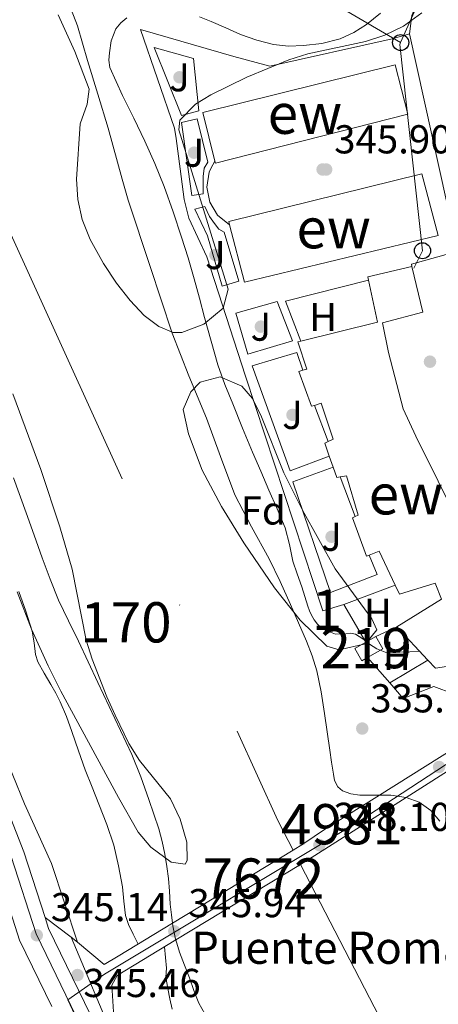
# Model space of a CAD drawing. Units: metres. Extents: x 593835 to 600727, y 4724442 to 4729164.
# Drawn here: x 596723 to 596827, y 4724934 to 4725179 of the extents above; entities that cross this region are included whole.
import ezdxf
from ezdxf.enums import TextEntityAlignment as Align

# ---------------------------------------------------------------- set-up
doc = ezdxf.new("R2010")
doc.units = ezdxf.units.M
doc.header["$MEASUREMENT"] = 0
for name, pattern in [('DGN Style 1', [51.6584742, 0.08595420000000001, -51.57252]), ('DGN Style 3', [120.33588, 85.9542, -34.38168]), ('DGN Style 4', [137.61267420000001, 68.76336, -34.38168, 0.08595420000000001, -34.38168]), ('DGN Style 5', [60.16794, 25.78626, -34.38168])]:
    doc.linetypes.add(name, pattern=pattern)
for name, color, linetype, lineweight in [('Nivel 11', 7, 'Continuous', 0), ('Nivel 15', 7, 'Continuous', 0), ('Nivel 16', 7, 'Continuous', 0), ('Nivel 17', 7, 'Continuous', 0), ('Nivel 21', 7, 'Continuous', 0), ('Nivel 22', 7, 'Continuous', 0), ('Nivel 23', 7, 'Continuous', 0), ('Nivel 26', 7, 'Continuous', 0), ('Nivel 33', 7, 'Continuous', 0), ('Nivel 35', 7, 'Continuous', 0), ('Nivel 37', 7, 'Continuous', 0), ('Nivel 39', 7, 'Continuous', 0), ('Nivel 41', 7, 'Continuous', 0), ('Nivel 44', 7, 'Continuous', 0), ('Nivel 48', 7, 'Continuous', 0), ('Nivel 5', 7, 'Continuous', 0), ('Nivel 51', 7, 'Continuous', 0), ('Nivel 52', 7, 'Continuous', 0), ('Nivel 54', 7, 'Continuous', 0), ('Nivel 57', 7, 'Continuous', 0), ('Nivel 7', 7, 'Continuous', 0)]:
    doc.layers.add(name, color=color, linetype=linetype, lineweight=lineweight)
doc.styles.add('Style-arial', font='arial.shx', dxfattribs={"bigfont": 'arialbig.shx'})
doc.styles.add('Style-Arial Narrow', font='txt')

# ---------------------------------------------------------------- blocks, each defined once
blk = doc.blocks.new('5PATER')
at = {"layer": 'Nivel 7', "linetype": 'Continuous', "lineweight": 0}
h = blk.add_hatch(color=51, dxfattribs=at)
edge = h.paths.add_edge_path()
edge.add_ellipse((-0.02410140633583069, -0.02943754196166992), major_axis=(-10.95721237083332, -11.1070035509114), ratio=0.9994222409660316, start_angle=0, end_angle=360)
blk = doc.blocks.new('5PERFI')
at = {"layer": 'Nivel 17', "linetype": 'Continuous', "lineweight": 0}
h = blk.add_hatch(color=7, dxfattribs=at)
edge = h.paths.add_edge_path()
edge.add_arc((-0.02830982208251953, 0.01529672741889954), 15.59985471624537, 315.0000000018422, 675.0000000018422)
blk = doc.blocks.new('5PTT')
at = {"layer": 'Nivel 33', "color": 7, "linetype": 'Continuous', "lineweight": 30}
blk.add_circle((0.006431162357330322, 0.03541162610054016, -0.03465966030671552), 19.94981428391546, dxfattribs=at)

msp = doc.modelspace()

# ---------------------------------------------------------------- linework, layer by layer
at = {"layer": 'Nivel 11', "color": 142, "linetype": 'Continuous', "lineweight": 13, "elevation": 335.05, "flags": 128}
msp.add_lwpolyline([(596819.2399999984, 4724985.470000001), (596822.4899999984, 4724984.310000001), (596825.3500000015, 4724982.26), (596827.6099999994, 4724979.630000001)], dxfattribs=at)
at = {"layer": 'Nivel 11', "color": 142, "linetype": 'Continuous', "lineweight": 13}
for points in [[(596812.6600000001, 4724986.1, 335.05), (596811.5899999999, 4724986.109999999, 335.05), (596807.7300000004, 4724986.1, 335.05), (596805.5199999996, 4724986.390000001, 335.05), (596803.4400000013, 4724987.15, 335.05), (596802.2399999984, 4724988.18, 335.05), (596801.4800000004, 4724989.710000001, 335.05), (596801.2100000009, 4724991.310000001, 335.05), (596800.7300000004, 4724994.300000001, 335.05), (596800.2699999996, 4724997.279999999, 335.05), (596799.6099999994, 4725001.83, 335.05), (596798.9400000013, 4725006.390000001, 335.05), (596798.1000000015, 4725011.710000001, 335.05), (596797.0399999991, 4725016.99, 335.05), (596795.9100000001, 4725020.689999999, 335.05), (596794.4800000004, 4725024.290000001, 335.05), (596792.5399999991, 4725028.890000001, 335.05), (596790.5300000012, 4725033.460000001, 335.05), (596787.9100000001, 4725039.140000001, 335.05), (596785.2199999988, 4725044.790000001, 335.05), (596780.8599999994, 4725052.710000001, 335.05), (596776.6900000013, 4725060.720000001, 335.05), (596773.1099999994, 4725070.189999999, 335.05), (596769.6799999997, 4725079.710000001, 335.05), (596765.2699999996, 4725090.24, 335.06), (596761.1499999985, 4725100.869999999, 335.05), (596755.6799999997, 4725117.390000001, 334.95), (596750.1999999993, 4725133.91, 334.82), (596748.7199999988, 4725139.08, 334.82), (596745.2300000004, 4725151.82, 334.82), (596742.6499999985, 4725160.220000001, 334.82), (596740.0599999987, 4725168.609999999, 334.82), (596738.8399999999, 4725172.890000001, 334.82), (596737.6099999994, 4725177.18, 334.82), (596734.8599999994, 4725184.33, 334.82)], [(596761.1999999993, 4724954.27, 335.19), (596760.9299999997, 4724956.310000001, 335.19), (596760.6499999985, 4724959.02, 335.19), (596760.4200000018, 4724962.18, 335.19), (596760.1900000013, 4724965.34, 335.19), (596759.8200000003, 4724968.369999999, 335.19), (596759.3200000003, 4724971.390000001, 335.19), (596758.6600000001, 4724974.58, 335.19), (596757.8000000007, 4724977.73, 335.19), (596756.5899999999, 4724981.359999999, 335.19), (596755.3099999987, 4724984.960000001, 335.19), (596753.3000000007, 4724990.630000001, 335.19), (596751.0500000007, 4724996.189999999, 335.19), (596746.870000001, 4725005.119999999, 335.19), (596742.6799999997, 4725014.050000001, 335.19), (596740.2699999996, 4725019.17, 335.19), (596737.870000001, 4725024.300000001, 335.19), (596735.3500000015, 4725029.4, 335.19), (596732.8900000006, 4725034.529999999, 335.19), (596730.7600000016, 4725039.76, 335.19), (596728.8299999982, 4725045.07, 335.19), (596726.8200000003, 4725050.640000001, 335.19), (596724.8099999987, 4725056.210000001, 335.19), (596721.6900000013, 4725064.890000001, 335.19)], [(596762.0100000016, 4724950.1, 335.19), (596762.9400000013, 4724947.050000001, 335.19), (596764.1900000013, 4724943.85, 335.19), (596765.4499999993, 4724940.67, 335.19), (596766.5, 4724937.51, 335.19), (596767.7199999988, 4724934.43, 335.19), (596769.2399999984, 4724931.720000001, 335.26)]]:
    msp.add_polyline3d(points, dxfattribs=at)
at = {"layer": 'Nivel 15', "color": 51, "linetype": 'Continuous', "lineweight": 13, "extrusion": (0.001806591309997082, 0.05364186505068262, 0.9985586044603108), "elevation": 254895.2625489988, "flags": 128}
msp.add_lwpolyline([(-437425.9074977338, -4735670.17628165), (-437425.7223436423, -4735670.921545338), (-437436.5682927743, -4735673.902600084)], dxfattribs=at)
at = {"layer": 'Nivel 15', "color": 51, "linetype": 'Continuous', "lineweight": 13, "extrusion": (-0.08914430213592861, 0.03493396997481837, 0.9954059027042672), "elevation": 112216.817736696, "flags": 128}
msp.add_lwpolyline([(-4617101.510710202, -1162971.444181958), (-4617112.811454225, -1162955.359776948), (-4617121.76664244, -1162961.313095689)], dxfattribs=at)
at = {"layer": 'Nivel 15', "color": 51, "linetype": 'Continuous', "lineweight": 13, "extrusion": (-0.276020010943946, -0.1307267016303189, 0.9522202912348389), "elevation": -782086.5898314554, "flags": 128}
msp.add_lwpolyline([(-4014891.531094225, 2439558.601627156), (-4014894.961038876, 2439558.994538967), (-4014894.94587414, 2439560.009561148)], dxfattribs=at)
at = {"layer": 'Nivel 15', "color": 51, "linetype": 'Continuous', "lineweight": 13, "extrusion": (0.01130862124980035, -0.03239448795515725, 0.9994111827649077), "elevation": -145965.5921587587, "flags": 128}
msp.add_lwpolyline([(2120769.881580122, 4261861.556223486), (2120769.881580126, 4261864.470687417)], dxfattribs=at)
at = {"layer": 'Nivel 15', "color": 51, "linetype": 'Continuous', "lineweight": 13, "extrusion": (-0.2803194924563062, -0.1317806309645135, 0.9508179886033045), "elevation": -789632.9064556136, "flags": 128}
msp.add_lwpolyline([(-4022212.196942424, 2425016.1722656), (-4022212.431869861, 2425015.300595306), (-4022215.064468723, 2425015.591152072)], dxfattribs=at)
at = {"layer": 'Nivel 15', "color": 51, "linetype": 'Continuous', "lineweight": 13, "extrusion": (-0.3028815938852261, -0.08701555999267185, 0.9490474342227089), "elevation": -591581.8712160699, "flags": 128}
msp.add_lwpolyline([(-4376544.79642321, 1782712.361809924), (-4376553.928941639, 1782710.806912132), (-4376553.729600506, 1782707.950977419)], dxfattribs=at)
at = {"layer": 'Nivel 15', "color": 51, "linetype": 'Continuous', "lineweight": 13, "extrusion": (-0.08777034347150199, 0.09381167880135863, 0.9917135351135252), "elevation": 391223.4869505182, "flags": 128}
msp.add_lwpolyline([(-3663965.631985109, -3017334.987213003), (-3663965.631985109, -3017346.351829141)], dxfattribs=at)
at = {"layer": 'Nivel 15', "color": 51, "linetype": 'Continuous', "lineweight": 13, "elevation": 342.66, "flags": 128}
msp.add_lwpolyline([(596811.7399999984, 4725025.52), (596809.2600000016, 4725024.1)], dxfattribs=at)
at = {"layer": 'Nivel 15', "color": 51, "linetype": 'Continuous', "lineweight": 13, "extrusion": (-0.0990173730145362, 0.1730532987088912, 0.9799225049192777), "elevation": 758922.3022861956, "flags": 128}
msp.add_lwpolyline([(-2864593.100405458, -3728289.391141821), (-2864597.489995416, -3728289.391141823), (-2864597.487033863, -3728293.002359238)], dxfattribs=at)
at = {"layer": 'Nivel 15', "color": 51, "linetype": 'Continuous', "lineweight": 13, "extrusion": (-0.09864742495107472, 0.1732653489525287, 0.9799223461085479), "elevation": 760145.0328806216, "flags": 128}
msp.add_lwpolyline([(-2856450.884985376, -3734287.351863669), (-2856447.732018515, -3734287.351863667), (-2856447.742548283, -3734283.74066039), (-2856449.363688063, -3734283.738298357)], dxfattribs=at)
at = {"layer": 'Nivel 15', "color": 1, "linetype": 'Continuous', "lineweight": 13, "extrusion": (0.07226831548265887, 0.04543770858086418, 0.9963496902273917), "elevation": 258170.3053259372, "flags": 128}
msp.add_lwpolyline([(3682382.478323599, -3009189.68515715), (3682382.478323599, -3009167.076532699)], dxfattribs=at)
at = {"layer": 'Nivel 15', "color": 1, "linetype": 'Continuous', "lineweight": 13, "extrusion": (0.05595739750915056, 0.03556919755771346, 0.9977993795593898), "elevation": 201807.3478938052, "flags": 128}
msp.add_lwpolyline([(3667419.662647009, -3031664.201428097), (3667419.662647009, -3031680.791343711)], dxfattribs=at)
at = {"layer": 'Nivel 15', "color": 1, "linetype": 'Continuous', "lineweight": 13, "extrusion": (-0.5206575420522397, 0.8393766826301191, 0.1560849402119772), "elevation": 3655358.464591639, "flags": 128}
msp.add_lwpolyline([(-2997766.497394267, -577272.3066297793), (-2997769.678573478, -577272.1041480897), (-2997797.571591575, -577273.9669796303)], dxfattribs=at)
at = {"layer": 'Nivel 15', "color": 1, "linetype": 'Continuous', "lineweight": 13, "extrusion": (-0.05746752548760513, -0.03482183059242273, 0.9977399078058993), "elevation": -198479.7208924904, "flags": 128}
msp.add_lwpolyline([(-3731730.896185569, 2952340.530114703), (-3731730.896185568, 2952305.408097394)], dxfattribs=at)
at = {"layer": 'Nivel 15', "color": 1, "linetype": 'Continuous', "lineweight": 13, "extrusion": (-0.05491759863834192, -0.0332946810866175, 0.9979356299737666), "elevation": -189742.1296758017, "flags": 128}
msp.add_lwpolyline([(-3731019.441017691, 2953772.218616933), (-3731019.441017689, 2953808.498961478)], dxfattribs=at)
at = {"layer": 'Nivel 15', "color": 1, "linetype": 'Continuous', "lineweight": 13, "extrusion": (-0.03093253475458883, 0.02567602558060642, 0.9991916332736381), "elevation": 103204.3611061734, "flags": 128}
msp.add_lwpolyline([(-4016779.011819158, -2556575.680168673), (-4016779.011819158, -2556577.670193799)], dxfattribs=at)
at = {"layer": 'Nivel 15', "color": 1, "linetype": 'Continuous', "lineweight": 13, "extrusion": (-0.0002726526982489046, 0.0006501909376655738, 0.9999997514560947), "elevation": 3254.658425775003, "flags": 128}
msp.add_lwpolyline([(596736.0919501036, 4724949.692582814), (596747.0619551465, 4724923.532577286)], dxfattribs=at)
at = {"layer": 'Nivel 15', "color": 51, "linetype": 'Continuous', "lineweight": 13}
for points in [[(596771.75, 4725143.560000001, 355.53), (596768.7300000004, 4725155.710000001, 355.21), (596816.5300000012, 4725167.51, 355), (596819.6700000018, 4725155.26, 355.42), (596771.8599999994, 4725143.109999999, 355.55), (596771.75, 4725143.560000001, 355.53)], [(596775.370000001, 4725127.74, 355.48), (596775.1600000001, 4725128.57, 355.47), (596823.1700000018, 4725140.43, 355.18), (596827.2199999988, 4725125.1, 355.58), (596779.0500000007, 4725113.560000001, 355.77), (596775.370000001, 4725127.74, 355.48)], [(596820.6600000001, 4725117.42, 353.45), (596823.370000001, 4725106.040000001, 353.43), (596813.379999999, 4725103.42, 353.82), (596814.8999999985, 4725096.07, 354.01), (596818.5500000007, 4725082.09, 353.9), (596821.6400000006, 4725075.27, 353.66), (596843.9400000013, 4725030.359999999, 351.88), (596849.9200000018, 4725017.59, 351.08), (596839.629999999, 4725015.310000001, 348.99), (596840.1099999994, 4725012.26, 348.57)], [(596793.620000001, 4725091.65, 351.5), (596794.5799999982, 4725091.93, 352.15), (596792.3399999999, 4725098.699999999, 352.62), (596793.1000000015, 4725098.880000001, 352.68)], [(596796.4600000009, 4725082.92, 351.39), (596795.7300000004, 4725082.68, 350.95), (596792.5700000003, 4725091.34, 350.79), (596793.620000001, 4725091.65, 351.5)], [(596799.9100000001, 4725073.93, 352.29), (596801.120000001, 4725074.49, 352.73), (596798.1700000018, 4725083.48, 352.43), (596796.4600000009, 4725082.92, 351.39)], [(596806.5599999987, 4725055.300000001, 351.62), (596807.3599999994, 4725055.67, 351.48), (596804.3999999985, 4725065.43, 352.44), (596802.8399999999, 4725065.16, 351.94)], [(596810.0300000012, 4725045.710000001, 351.3), (596809.3599999994, 4725045.470000001, 351.07), (596805.9100000001, 4725055, 351.72), (596806.5599999987, 4725055.300000001, 351.62)], [(596816.9600000009, 4725027.869999999, 346.39), (596828.0399999991, 4725034.75, 350.68), (596826.4400000013, 4725038.73, 354.38), (596817.6000000015, 4725035.98, 352.83), (596816.5199999996, 4725038.279999999, 352.69)], [(596836.9699999988, 4725009.300000001, 348.36), (596836.4899999984, 4725009.210000001, 348.37), (596835.6000000015, 4725009.029999999, 348.39), (596834.2100000009, 4725014.140000001, 349.08), (596830.3900000006, 4725018.199999999, 348.81), (596826.5799999982, 4725017.59, 348.22), (596824.6600000001, 4725019.640000001, 347.85)]]:
    msp.add_polyline3d(points, dxfattribs=at)
at = {"layer": 'Nivel 15', "color": 1, "linetype": 'Continuous', "lineweight": 13}
for points in [[(596812.6600000001, 4724986.1, 348.39), (596799.25, 4724977.67, 349.75), (596793.5500000007, 4724973.880000001, 349.56), (596791.1700000018, 4724972.43, 349.37)], [(596761.1999999993, 4724954.27, 347.01), (596747.6999999993, 4724946.09, 345.95), (596744.2399999984, 4724943.99, 345.67), (596737.5500000007, 4724949.540000001, 345.32)], [(596746.7800000012, 4724928.25, 345.29), (596746.1499999985, 4724938.869999999, 345.37), (596747.4400000013, 4724941.27, 345.94), (596762.0100000016, 4724950.1, 347.03)]]:
    msp.add_polyline3d(points, dxfattribs=at)
at = {"layer": 'Nivel 16', "color": 1, "linetype": 'Continuous', "lineweight": 13, "extrusion": (-0.0228811587506882, -0.0260596166764947, 0.9993984935714584), "elevation": -136445.4903324131, "flags": 128}
msp.add_lwpolyline([(-2669132.478769062, 3942059.866044074), (-2669141.90379715, 3942064.768109515), (-2669129.885161847, 3942082.357873738)], dxfattribs=at)
at = {"layer": 'Nivel 16', "color": 1, "linetype": 'Continuous', "lineweight": 13, "extrusion": (-0.01647802249093347, -0.006252069806065096, 0.9998446811369898), "elevation": -39032.27853890798, "flags": 128}
msp.add_lwpolyline([(-4206023.996893438, 2233820.629308596), (-4206023.996893439, 2233834.246922191)], dxfattribs=at)
at = {"layer": 'Nivel 16', "color": 1, "linetype": 'Continuous', "lineweight": 13, "extrusion": (0.02235341867516651, -0.03820922570618041, 0.9990197093873908), "elevation": -166858.1393055388, "flags": 128}
msp.add_lwpolyline([(2901084.918316629, 3773314.035795748), (2901084.918316625, 3773324.87894105)], dxfattribs=at)
at = {"layer": 'Nivel 16', "color": 1, "linetype": 'Continuous', "lineweight": 13, "extrusion": (-0.03819548602409501, -0.01719528585375925, 0.9991223283421258), "elevation": -103701.3196998636, "flags": 128}
msp.add_lwpolyline([(-4063546.299408959, 2481710.709152304), (-4063546.299408957, 2481716.43876835)], dxfattribs=at)
at = {"layer": 'Nivel 16', "color": 1, "linetype": 'Continuous', "lineweight": 13, "extrusion": (0.0374722149094607, -0.04320566855680988, 0.998363212119887), "elevation": -181443.6964652021, "flags": 128}
msp.add_lwpolyline([(3546709.511740025, 3173306.640146123), (3546709.511740025, 3173315.032964483)], dxfattribs=at)
at = {"layer": 'Nivel 16', "color": 1, "linetype": 'Continuous', "lineweight": 13, "extrusion": (-0.1642462010175196, -0.09875562719407824, 0.9814634540057091), "elevation": -564312.3884151904, "flags": 128}
msp.add_lwpolyline([(-3741868.076312251, 2891709.739613865), (-3741868.076312251, 2891698.46903269)], dxfattribs=at)
at = {"layer": 'Nivel 16', "color": 1, "linetype": 'Continuous', "lineweight": 13}
for points in [[(596771.75, 4725143.560000001, 345.51), (596770.6900000013, 4725141.800000001, 345.69), (596770.3299999982, 4725140.869999999, 345.79), (596769.7399999984, 4725137.140000001, 346.08), (596770.4600000009, 4725133.41, 346.17), (596772.4100000001, 4725130.16, 346.05), (596775.370000001, 4725127.74, 345.74)], [(596831.7300000004, 4724998.09, 339.79), (596831.1099999994, 4725005.040000001, 340.51), (596830.9899999984, 4725011.27, 340.75), (596826.1600000001, 4725013.1, 339.07)]]:
    msp.add_polyline3d(points, dxfattribs=at)
at = {"layer": 'Nivel 21', "color": 7, "linetype": 'Continuous', "lineweight": 13, "elevation": 342.89, "flags": 128}
msp.add_lwpolyline([(596796.4600000009, 4725082.92), (596799.9100000001, 4725073.93)], dxfattribs=at)
at = {"layer": 'Nivel 21', "color": 7, "linetype": 'Continuous', "lineweight": 13, "extrusion": (0.007032766148299095, -0.01864061135006158, 0.9998015142060944), "elevation": -83538.05650963396, "flags": 128}
msp.add_lwpolyline([(2226306.189515673, 4209393.858660003), (2226306.189515673, 4209383.318161911)], dxfattribs=at)
at = {"layer": 'Nivel 21', "color": 7, "linetype": 'Continuous', "lineweight": 13, "extrusion": (-0.1381086196168279, -0.1199082588921297, 0.9831317402245706), "elevation": -648661.5806931583, "flags": 128}
msp.add_lwpolyline([(-3176623.146636438, 3488589.100680485), (-3176625.854318166, 3488581.227475315), (-3176630.979403533, 3488581.227475315)], dxfattribs=at)
at = {"layer": 'Nivel 21', "color": 7, "linetype": 'Continuous', "lineweight": 13, "extrusion": (-0.009871518188947031, 0.007392230878009641, 0.9999239511339308), "elevation": 29382.4505442183, "flags": 128}
msp.add_lwpolyline([(596710.3508096486, 4724862.705149474), (596703.8601387143, 4724867.565282268)], dxfattribs=at)
at = {"layer": 'Nivel 21', "color": 7, "linetype": 'Continuous', "lineweight": 13, "extrusion": (0.0388768807660886, 0.01262789192767113, 0.9991642129737045), "elevation": 83210.06388767686, "flags": 128}
msp.add_lwpolyline([(4309487.694487952, -2025508.388253555), (4309484.813567959, -2025508.388253555), (4309447.691988636, -2025513.525699288)], dxfattribs=at)
at = {"layer": 'Nivel 21', "color": 7, "linetype": 'Continuous', "lineweight": 13}
for points in [[(596843.9100000001, 4725224.689999999, 345.05), (596842.3099999987, 4725219.27, 345), (596840.0399999991, 4725215.02, 344.78), (596827.370000001, 4725193, 344.84), (596822.1799999997, 4725183.369999999, 345.18), (596820.6799999997, 4725179.790000001, 345.15), (596820.120000001, 4725175.18, 345.48)], [(596803.7899999991, 4725033.449999999, 343.16), (596798.5500000007, 4725031.85, 342.33), (596779.3299999982, 4725090.199999999, 343.11), (596769.7199999988, 4725119.800000001, 343.13), (596765.25, 4725129.449999999, 342.52), (596764.1000000015, 4725134.040000001, 342.35), (596763.0599999987, 4725141.66, 342.23), (596762.1000000015, 4725149.18, 342.27), (596761.7199999988, 4725151.77, 342.31), (596753.2199999988, 4725176.33, 341.82), (596776.4200000018, 4725169.560000001, 342.46), (596785.370000001, 4725167.15, 342.68), (596815.7699999996, 4725174.01, 345.11), (596820.120000001, 4725175.18, 345.47)], [(596632.6000000015, 4725174.17, 343.7), (596635.879999999, 4725166.800000001, 343.7), (596652.8099999987, 4725131.99, 343.7), (596660.8200000003, 4725113.67, 343.92), (596671.75, 4725090.550000001, 344.03), (596684.3299999982, 4725062.529999999, 344.6), (596699.4499999993, 4725028.93, 344.66), (596712.0100000016, 4725001.869999999, 345.14), (596717.9100000001, 4724988.109999999, 345.14), (596724.25, 4724971.970000001, 345.14), (596729.5300000012, 4724955.67, 345.14)], [(596820.120000001, 4725175.18, 345.48), (596831.2199999988, 4725125.02, 345.66), (596831.5300000012, 4725121.48, 345.83), (596831.2199999988, 4725121.130000001, 345.75), (596830.6900000013, 4725120.790000001, 345.75), (596820.5700000003, 4725117.99, 345.15), (596820.6600000001, 4725117.42, 345.15)], [(596756.6799999997, 4725171.83, 342.2), (596766.4400000013, 4725169.1, 342.23), (596767.7300000004, 4725156.060000001, 342.52), (596763.4100000001, 4725154.91, 342.46), (596756.6799999997, 4725171.83, 342.2)], [(596763.4299999997, 4725153.15, 342.47), (596767.3500000015, 4725154.109999999, 342.35), (596769.9699999988, 4725143.369999999, 342.36), (596769.0500000007, 4725141.82, 342.36), (596768.8200000003, 4725139.75, 342.36), (596768.8200000003, 4725135.470000001, 342.33), (596766.0199999996, 4725135.02, 342.33), (596763.4299999997, 4725153.15, 342.47)], [(596766.7300000004, 4725131.67, 342.49), (596769.2699999996, 4725132.279999999, 342.59), (596770.370000001, 4725129.83, 342.62), (596771.6499999985, 4725128.09, 342.65), (596772.7300000004, 4725126.68, 342.65), (596774.0500000007, 4725125.960000001, 342.65), (596777.6499999985, 4725113.74, 342.79), (596773.5599999987, 4725112.51, 342.78), (596769.9299999997, 4725125.02, 342.81), (596766.7300000004, 4725131.67, 342.49)], [(596776.9699999988, 4725105.85, 343.82), (596787.2199999988, 4725108.73, 343.8), (596791.0100000016, 4725098.970000001, 343.79), (596779.8900000006, 4725095.609999999, 343.47), (596776.9699999988, 4725105.85, 343.82)], [(596800.1600000001, 4725070.27, 342.87), (596790.4200000018, 4725066.65, 342.91), (596780.9499999993, 4725092.710000001, 343.5), (596792.0700000003, 4725096.07, 343.34), (596793.620000001, 4725091.65, 342.89)], [(596664.8900000006, 4725086.84, 344.04), (596677.2300000004, 4725059.34, 344.6), (596692.379999999, 4725025.699999999, 344.66), (596704.9100000001, 4724998.710000001, 345.14), (596710.7199999988, 4724985.16, 345.14), (596716.9299999997, 4724969.35, 345.14), (596723.1799999997, 4724950.02, 345.14), (596731.1700000018, 4724933.550000001, 345.04)], [(596810.0300000012, 4725045.710000001, 342.81), (596812.0799999982, 4725040.859999999, 342.63), (596800.4200000018, 4725036.460000001, 342.49), (596791.0599999987, 4725063.9, 343.03), (596801.120000001, 4725067.52, 343.03)]]:
    msp.add_polyline3d(points, dxfattribs=at)
at = {"layer": 'Nivel 22', "color": 142, "linetype": 'DGN Style 5', "lineweight": 0, "flags": 128}
for points, elevation in [([(596812.6600000001, 4724986.1), (596815.4499999993, 4724986.1), (596819.2399999984, 4724985.470000001)], 335.05), ([(596761.1999999993, 4724954.27), (596761.2899999991, 4724953.6), (596761.9499999993, 4724950.279999999), (596762.0100000016, 4724950.1)], 335.19)]:
    msp.add_lwpolyline(points, dxfattribs=dict(at, elevation=elevation))
at = {"layer": 'Nivel 22', "color": 142, "linetype": 'DGN Style 1', "lineweight": 13}
msp.add_polyline3d([(596762.0100000016, 4724950.1, 347.03), (596792.9699999988, 4724968.869999999, 349.36), (596795.6900000013, 4724970.52, 349.56), (596819.2399999984, 4724985.470000001, 347.72), (596819.2399999984, 4724985.470000001, 335.05), (596815.4499999993, 4724986.1, 335.05), (596812.6600000001, 4724986.1, 335.05), (596812.6600000001, 4724986.1, 348.39), (596799.25, 4724977.67, 349.75), (596793.5500000007, 4724973.880000001, 349.56), (596791.1700000018, 4724972.43, 349.37), (596761.1999999993, 4724954.27, 347.01), (596761.1999999993, 4724954.27, 335.19), (596761.2899999991, 4724953.6, 335.19), (596761.9499999993, 4724950.279999999, 335.19)], close=True, dxfattribs=at)
at = {"layer": 'Nivel 23', "color": 70, "linetype": 'DGN Style 4', "lineweight": 0}
for points in [[(596432.2199999988, 4725609.98, 336.34), (596447.3999999985, 4725595.130000001, 336.36), (596464.5, 4725574.83, 335.7), (596480.2899999991, 4725553.98, 335.46), (596521.1700000018, 4725494, 335.42), (596662.1400000006, 4725243.35, 335.11), (596720.1600000001, 4725127.23, 335.1), (596787.3500000015, 4724979.800000001, 340.34), (596791.1700000018, 4724972.43, 345.86)], [(596792.9699999988, 4724968.869999999, 346.21), (596830.8599999994, 4724895.77, 336.09), (596872.0899999999, 4724804.869999999, 335.61), (596888.879999999, 4724736.119999999, 335.04), (596882.7699999996, 4724655.140000001, 335.03), (596858.3399999999, 4724595.560000001, 335.03), (596833.1499999985, 4724585.630000001, 335.03), (596803.370000001, 4724580.279999999, 334.4), (596775.8900000006, 4724556.6, 333.99), (596743.8200000003, 4724537.5, 333.85), (596716.3299999982, 4724524.52, 333.88), (596678.1600000001, 4724516.119999999, 333.86), (596622.4299999997, 4724497.779999999, 333.92), (596535.4899999984, 4724478.07, 333.76)]]:
    msp.add_polyline3d(points, dxfattribs=at)
at = {"layer": 'Nivel 23', "color": 7, "linetype": 'DGN Style 4', "lineweight": 0}
msp.add_polyline3d([(596615.5500000007, 4725204.189999999, 343.7), (596632.8200000003, 4725165.380000001, 343.7), (596649.7399999984, 4725130.58, 343.7), (596657.75, 4725112.27, 343.92), (596668.6799999997, 4725089.140000001, 344.03), (596681.25, 4725061.15, 344.6), (596696.3900000006, 4725027.529999999, 344.66), (596708.9299999997, 4725000.5, 345.14), (596714.7899999991, 4724986.83, 345.14), (596721.0799999982, 4724970.83, 345.14), (596727.2800000012, 4724951.66, 345.14), (596745.6799999997, 4724913.73, 344.92), (596747.2699999996, 4724909.439999999, 344.9), (596749.1999999993, 4724900.290000001, 344.9), (596751.9800000004, 4724884.220000001, 344.66), (596753.4200000018, 4724869.18, 344.5), (596754.0599999987, 4724857.59, 344.23), (596755.1700000018, 4724851.23, 344.19), (596762.8200000003, 4724814.390000001, 343.16)], dxfattribs=at)
at = {"layer": 'Nivel 33', "color": 7, "linetype": 'Continuous', "lineweight": 0, "extrusion": (-0.5329659378523892, 0.2444239987052354, 0.8100643295109755), "elevation": 837141.816398545, "flags": 128}
msp.add_lwpolyline([(-4543924.53705937, -1155971.16802308), (-4543896.069162808, -1155971.986659318), (-4543828.331831273, -1155971.338572294)], dxfattribs=at)
at = {"layer": 'Nivel 33', "color": 7, "linetype": 'Continuous', "lineweight": 0, "extrusion": (-0.08612244778712035, -0.06806654451725593, 0.9939566738568815), "elevation": -372682.3862108914, "flags": 128}
msp.add_lwpolyline([(-3337066.942868536, 3377653.641707283), (-3337132.046048857, 3377628.043447342), (-3337146.256949089, 3377627.314671256)], dxfattribs=at)
at = {"layer": 'Nivel 33', "color": 7, "linetype": 'Continuous', "lineweight": 0, "extrusion": (0.2595670826007738, 0.03662603476386479, 0.9650302913419866), "elevation": 328280.1595170793, "flags": 128}
msp.add_lwpolyline([(4595241.801852264, -1207192.296526462), (4595114.861246396, -1207179.135539368), (4595110.065015696, -1207209.463031366)], dxfattribs=at)
at = {"layer": 'Nivel 33', "color": 7, "linetype": 'Continuous', "lineweight": 0}
msp.add_polyline3d([(596817.8900000006, 4725173.050000001, 345.32), (596817.6600000001, 4725172.540000001, 345.34), (596823.3099999987, 4725121.33, 345.35), (596821.1499999985, 4725117, 345.15)], dxfattribs=at)
at = {"layer": 'Nivel 35', "color": 92, "linetype": 'DGN Style 3', "lineweight": 0}
for points in [[(596823.1099999994, 4725180.4, 346.98), (596818.5799999982, 4725177.15, 346.87), (596813.9200000018, 4725174.890000001, 346.72), (596809.1600000001, 4725173.35, 346.54), (596794.7899999991, 4725170.220000001, 346.08), (596790.1099999994, 4725168.75, 346.02), (596779.6999999993, 4725164.449999999, 346.02), (596770.7199999988, 4725160.1, 346.02), (596766.9400000013, 4725157.710000001, 346.02), (596763.0300000012, 4725153.810000001, 346.02), (596762.7399999984, 4725151.390000001, 346.02), (596775.0300000012, 4725111.810000001, 345.54), (596773.7699999996, 4725107.060000001, 345.16), (596769.0199999996, 4725103.1, 344.49), (596763.5300000012, 4725100.99, 343.84), (596761.3299999982, 4725100.98, 343.62), (596757.7600000016, 4725102.51, 343.29), (596754.1700000018, 4725105.25, 342.97), (596750.6400000006, 4725108.93, 342.67), (596747.25, 4725113.310000001, 342.43), (596744.0899999999, 4725118.119999999, 342.26), (596740.7199999988, 4725124.09, 342.18), (596738.7100000009, 4725129.07, 342.18), (596737.6700000018, 4725134.09, 342.18), (596737.3599999994, 4725139.1, 342.18), (596738.2399999984, 4725152.83, 342.18), (596740.0100000016, 4725157.720000001, 342.18), (596740.4699999988, 4725161.51, 342.18), (596736.9100000001, 4725170.800000001, 342.18), (596732.75, 4725179.9, 342.18)], [(596781.1099999994, 4725084.6, 344.57), (596783.3200000003, 4725080.050000001, 344.55), (596788.8500000015, 4725066.130000001, 344.61), (596793.5300000012, 4725056.890000001, 344.49), (596801.6000000015, 4725042.300000001, 344.09), (596810.7399999984, 4725029.859999999, 343.2), (596811.9800000004, 4725027.140000001, 343.13), (596809.1799999997, 4725023.640000001, 343.13), (596802.6400000006, 4725022.210000001, 343.13), (596799.5799999982, 4725023.060000001, 343.13), (596792.9100000001, 4725029.550000001, 343.13), (596786.5199999996, 4725037.59, 343.13), (596778.9600000009, 4725048.790000001, 343.18), (596773.370000001, 4725057.800000001, 343.53), (596768.5899999999, 4725066.84, 344.08), (596765.1600000001, 4725075.859999999, 344.68), (596763.879999999, 4725081.869999999, 345.05), (596765.7300000004, 4725086.25, 345.37), (596768.0700000003, 4725088.67, 345.53), (596773.0500000007, 4725090.01, 345.33), (596778.3900000006, 4725087.65, 344.79), (596781.1099999994, 4725084.6, 344.57)], [(596721.5599999987, 4725085.76, 344.28), (596728.4400000013, 4725066.970000001, 343.98), (596733.1999999993, 4725052.77, 343.67), (596736.25, 4725042.25, 343.14), (596739.75, 4725024.609999999, 341.53), (596741.2300000004, 4725019.83, 341.17), (596744.8500000015, 4725010.51, 340.49), (596746.9100000001, 4725005.949999999, 340.34), (596750.3299999982, 4724998.91, 340.57), (596753.0199999996, 4724994.689999999, 340.97), (596760.6700000018, 4724985.199999999, 342.01), (596763.129999999, 4724980.140000001, 342.44), (596764.7300000004, 4724974.380000001, 342.87), (596764.8000000007, 4724969.859999999, 343.3), (596764.3500000015, 4724968.949999999, 343.45), (596760.8599999994, 4724969.41, 343.44), (596755.8399999999, 4724973.140000001, 343.05), (596752.6799999997, 4724976.880000001, 342.97), (596747.7899999991, 4724985.529999999, 343.58), (596733.4699999988, 4725011.869999999, 343.73), (596730.2800000012, 4725018.189999999, 343.93), (596726.1900000013, 4725027.32, 344.56), (596722.5700000003, 4725036.619999999, 345.33)]]:
    msp.add_polyline3d(points, dxfattribs=at)
at = {"layer": 'Nivel 39', "color": 7, "linetype": 'Continuous', "lineweight": 0}
msp.add_polyline3d([(596512.0300000012, 4724658.869999999, 344.21), (596693.0500000007, 4724740.57, 342.98), (596732.9800000004, 4724763.470000001, 342.83), (596750.9600000009, 4724787.25, 342.78), (596758.120000001, 4724798.91, 343.07), (596761.8999999985, 4724807.58, 343.46), (596762.6999999993, 4724815.050000001, 343.18), (596754.0500000007, 4724856.949999999, 344.23), (596752.9600000009, 4724871.880000001, 344.53), (596746.8000000007, 4724910.35, 344.9), (596735.1700000018, 4724935.23, 345.14), (596744.3099999987, 4724941.59, 343.56), (596807.4699999988, 4724979.560000001, 341.11), (596837.6700000018, 4724999.199999999, 343.15), (596858.9499999993, 4725011.24, 343.95), (596954, 4725034.76, 342.98), (597053.1999999993, 4725064.140000001, 344.32), (597163.4699999988, 4725091.99, 346.6), (597216.5199999996, 4725105.83, 347.23), (597281.9100000001, 4725125.859999999, 347.53), (597303.379999999, 4725132.73, 347.32)], dxfattribs=at)
at = {"layer": 'Nivel 5', "color": 30, "linetype": 'Continuous', "lineweight": 0, "flags": 128}
for points, elevation in [([(596749.8099999987, 4725179.199999999), (596748.370000001, 4725177.99), (596747.1400000006, 4725176.43), (596745.9299999997, 4725173.52), (596745.5199999996, 4725170.51), (596745.370000001, 4725168.67), (596745.6499999985, 4725166.880000001), (596747.1700000018, 4725163.369999999), (596748.7899999991, 4725159.92), (596751.5599999987, 4725154.27), (596754.3099999987, 4725148.59), (596756.8299999982, 4725142.99), (596759.1400000006, 4725137.279999999), (596761.3999999985, 4725131.029999999), (596763.4600000009, 4725124.710000001), (596765.0500000007, 4725119.529999999), (596766.5599999987, 4725114.32), (596767.870000001, 4725109.52), (596769.1700000018, 4725104.720000001), (596770.7800000012, 4725098.84), (596772.4800000004, 4725092.98), (596774.2100000009, 4725088.1), (596776.1600000001, 4725083.300000001), (596778.6099999994, 4725077.27), (596781.1000000015, 4725071.27), (596783.1099999994, 4725066.560000001), (596785.120000001, 4725061.859999999), (596787.1700000018, 4725057.18), (596789.2199999988, 4725052.5), (596790.2399999984, 4725048.369999999), (596791.1000000015, 4725044.18), (596792.1999999993, 4725041.029999999), (596793.3000000007, 4725037.869999999)], 340), ([(596812.9100000001, 4725180.380000001), (596809.4400000013, 4725177.57), (596806.2899999991, 4725175.52), (596802.8200000003, 4725173.99), (596798.3200000003, 4725172.83), (596793.7600000016, 4725172.32), (596790, 4725172.189999999), (596786.2600000016, 4725172.58), (596782.120000001, 4725173.65), (596778.1000000015, 4725175.09), (596774.4499999993, 4725176.710000001), (596770.8000000007, 4725178.32), (596767.870000001, 4725179.43)], 340), ([(596752.629999999, 4724949.08), (596751.4400000013, 4724951.550000001), (596750.2699999996, 4724953.939999999), (596749.5300000012, 4724956.17), (596749.1400000006, 4724959.73), (596748.7699999996, 4724963.310000001), (596747.8000000007, 4724968.51), (596746.5899999999, 4724973.67), (596744.870000001, 4724978.810000001), (596742.9299999997, 4724983.859999999), (596741.2199999988, 4724988.09), (596739.5300000012, 4724992.34), (596737.8399999999, 4724997.1), (596736.1700000018, 4725001.869999999), (596734.8200000003, 4725005.609999999), (596733.3000000007, 4725009.27), (596732.1700000018, 4725011.43), (596730.9800000004, 4725013.550000001), (596729.3399999999, 4725016.35), (596727.7399999984, 4725019.189999999), (596727.1400000006, 4725021.02), (596726.8299999982, 4725023.949999999), (596726.3399999999, 4725026.83), (596724.7100000009, 4725031.779999999), (596722.9899999984, 4725036.689999999)], 340), ([(596793.3000000007, 4725037.869999999), (596794.0700000003, 4725035.449999999), (596794.8299999982, 4725033.029999999), (596795.2600000016, 4725031.890000001), (596795.7600000016, 4725030.77), (596796.4100000001, 4725029.630000001), (596797.2300000004, 4725028.58), (596798.1499999985, 4725027.76), (596799.1799999997, 4725027.09), (596801.6999999993, 4725026.07), (596804.2300000004, 4725026.18), (596805.5100000016, 4725026.32), (596806.6999999993, 4725026.07), (596808.4600000009, 4725024.880000001), (596810.1600000001, 4725023.619999999), (596812, 4725022.390000001), (596814, 4725021.57), (596815.8500000015, 4725021.49), (596817.6999999993, 4725021.59), (596820.1499999985, 4725021.710000001), (596822.6099999994, 4725021.83)], 340), ([(596718.5899999999, 4724998.130000001), (596724.4600000009, 4724983.91), (596731.120000001, 4724969.07), (596737.5500000007, 4724949.540000001)], 345), ([(596761.1499999985, 4724932.9), (596760.5700000003, 4724935.449999999), (596760.0300000012, 4724938), (596759.7600000016, 4724939.42), (596759.5700000003, 4724940.85), (596759.629999999, 4724941.98), (596759.7100000009, 4724943.109999999), (596759.4600000009, 4724945.77), (596759.1999999993, 4724948.4)], 340)]:
    msp.add_lwpolyline(points, dxfattribs=dict(at, elevation=elevation))
at = {"layer": 'Nivel 51', "color": 151, "linetype": 'Continuous', "lineweight": 13}
for points in [[(596721.6900000013, 4725064.890000001, 335.19), (596724.8099999987, 4725056.210000001, 335.19), (596726.8200000003, 4725050.640000001, 335.19), (596728.8299999982, 4725045.07, 335.19), (596730.7600000016, 4725039.76, 335.19), (596732.8900000006, 4725034.529999999, 335.19), (596735.3500000015, 4725029.4, 335.19), (596737.870000001, 4725024.300000001, 335.19), (596740.2699999996, 4725019.17, 335.19), (596742.6799999997, 4725014.050000001, 335.19), (596746.870000001, 4725005.119999999, 335.19), (596751.0500000007, 4724996.189999999, 335.19), (596753.3000000007, 4724990.630000001, 335.19), (596755.3099999987, 4724984.960000001, 335.19), (596756.5899999999, 4724981.359999999, 335.19), (596757.8000000007, 4724977.73, 335.19), (596758.6600000001, 4724974.58, 335.19), (596759.3200000003, 4724971.390000001, 335.19), (596759.8200000003, 4724968.369999999, 335.19), (596760.1900000013, 4724965.34, 335.19), (596760.4200000018, 4724962.18, 335.19), (596760.6499999985, 4724959.02, 335.19), (596760.9299999997, 4724956.310000001, 335.19), (596761.1999999993, 4724954.27, 335.19), (596761.1999999993, 4724954.27, 347.01), (596791.1700000018, 4724972.43, 349.37), (596793.5500000007, 4724973.880000001, 349.56), (596799.25, 4724977.67, 349.75), (596812.6600000001, 4724986.1, 335.05), (596811.5899999999, 4724986.109999999, 335.05), (596807.7300000004, 4724986.1, 335.05), (596805.5199999996, 4724986.390000001, 335.05), (596803.4400000013, 4724987.15, 335.05), (596802.2399999984, 4724988.18, 335.05), (596801.4800000004, 4724989.710000001, 335.05), (596801.2100000009, 4724991.310000001, 335.05), (596800.7300000004, 4724994.300000001, 335.05), (596800.2699999996, 4724997.279999999, 335.05), (596799.6099999994, 4725001.83, 335.05), (596798.9400000013, 4725006.390000001, 335.05), (596798.1000000015, 4725011.710000001, 335.05), (596797.0399999991, 4725016.99, 335.05), (596795.9100000001, 4725020.689999999, 335.05), (596794.4800000004, 4725024.290000001, 335.05), (596792.5399999991, 4725028.890000001, 335.05), (596790.5300000012, 4725033.460000001, 335.05), (596787.9100000001, 4725039.140000001, 335.05), (596785.2199999988, 4725044.790000001, 335.05), (596780.8599999994, 4725052.710000001, 335.05), (596776.6900000013, 4725060.720000001, 335.05), (596773.1099999994, 4725070.189999999, 335.05), (596769.6799999997, 4725079.710000001, 335.05), (596765.2699999996, 4725090.24, 335.06), (596761.1499999985, 4725100.869999999, 335.05), (596755.6799999997, 4725117.390000001, 334.95), (596750.1999999993, 4725133.91, 334.82), (596748.7199999988, 4725139.08, 334.82), (596745.2300000004, 4725151.82, 334.82), (596742.6499999985, 4725160.220000001, 334.82), (596740.0599999987, 4725168.609999999, 334.82), (596738.8399999999, 4725172.890000001, 334.82), (596737.6099999994, 4725177.18, 334.82), (596734.8599999994, 4725184.33, 334.82)], [(596827.6099999994, 4724979.630000001, 335.05), (596825.3500000015, 4724982.26, 335.05), (596822.4899999984, 4724984.310000001, 335.05), (596819.2399999984, 4724985.470000001, 335.05), (596819.2399999984, 4724985.470000001, 347.72), (596795.6900000013, 4724970.52, 349.56), (596792.9699999988, 4724968.869999999, 349.36), (596762.0100000016, 4724950.1, 347.03), (596762.0100000016, 4724950.1, 335.19), (596762.9400000013, 4724947.050000001, 335.19), (596764.1900000013, 4724943.85, 335.19), (596765.4499999993, 4724940.67, 335.19), (596766.5, 4724937.51, 335.19), (596767.7199999988, 4724934.43, 335.19), (596769.2399999984, 4724931.720000001, 335.26)]]:
    msp.add_polyline3d(points, dxfattribs=at)
at = {"layer": 'Nivel 52', "color": 1, "linetype": 'Continuous', "lineweight": 13, "extrusion": (-0.09884822983322712, 0.173150254942767, 0.9799224544177423), "elevation": 759481.369232278, "flags": 128}
msp.add_lwpolyline([(-2860871.286276925, -3731032.298145996), (-2860875.675864786, -3731032.302352147), (-2860875.669442933, -3731035.913565066), (-2860872.811683916, -3731035.909978427), (-2860869.658719182, -3731035.913565066), (-2860869.665141035, -3731032.302352145)], close=True, dxfattribs=at)
at = {"layer": 'Nivel 52', "color": 1, "linetype": 'Continuous', "lineweight": 13}
for points in [[(596771.75, 4725143.560000001, 355.53), (596771.8599999994, 4725143.109999999, 355.55), (596819.6700000018, 4725155.26, 355.42), (596816.5300000012, 4725167.51, 355), (596768.7300000004, 4725155.710000001, 355.21)], [(596775.370000001, 4725127.74, 355.48), (596779.0500000007, 4725113.560000001, 355.77), (596827.2199999988, 4725125.1, 355.58), (596823.1700000018, 4725140.43, 355.18), (596775.1600000001, 4725128.57, 355.47)]]:
    msp.add_polyline3d(points, close=True, dxfattribs=at)
for points in [[(596843.9400000013, 4725030.359999999, 351.88), (596821.6400000006, 4725075.27, 353.66), (596818.5500000007, 4725082.09, 353.9), (596814.8999999985, 4725096.07, 354.01), (596813.379999999, 4725103.42, 353.82), (596823.370000001, 4725106.040000001, 353.43), (596820.6600000001, 4725117.42, 353.45), (596809.7199999988, 4725114.810000001, 353.61), (596809.879999999, 4725114.060000001, 353.65), (596812.129999999, 4725103.560000001, 354.22), (596793.1000000015, 4725098.880000001, 352.68), (596792.3399999999, 4725098.699999999, 352.62), (596794.5799999982, 4725091.93, 352.15), (596793.620000001, 4725091.65, 351.5), (596792.5700000003, 4725091.34, 350.79), (596795.7300000004, 4725082.68, 350.95), (596796.4600000009, 4725082.92, 351.39), (596798.1700000018, 4725083.48, 352.43), (596801.120000001, 4725074.49, 352.73), (596799.9100000001, 4725073.93, 352.29), (596799.0300000012, 4725073.529999999, 351.98), (596800.1600000001, 4725070.27, 351.86), (596801.120000001, 4725067.52, 351.76), (596801.9899999984, 4725065.02, 351.67), (596802.8399999999, 4725065.16, 351.94), (596804.3999999985, 4725065.43, 352.44), (596807.3599999994, 4725055.67, 351.48), (596806.5599999987, 4725055.300000001, 351.62), (596805.9100000001, 4725055, 351.72), (596809.3599999994, 4725045.470000001, 351.07), (596810.0300000012, 4725045.710000001, 351.3), (596812.5799999982, 4725046.65, 352.2), (596816.5199999996, 4725038.279999999, 352.69), (596817.6000000015, 4725035.98, 352.83), (596826.4400000013, 4725038.73, 354.38), (596828.0399999991, 4725034.75, 350.68), (596816.9600000009, 4725027.869999999, 346.39), (596824.6600000001, 4725019.640000001, 347.85), (596826.5799999982, 4725017.59, 348.22), (596830.3900000006, 4725018.199999999, 348.81)], [(596831.7300000004, 4724998.09, 346.46), (596812.6600000001, 4724986.1, 348.39), (596799.25, 4724977.67, 349.75), (596793.5500000007, 4724973.880000001, 349.56), (596791.1700000018, 4724972.43, 349.37), (596761.1999999993, 4724954.27, 347.01), (596747.6999999993, 4724946.09, 345.95), (596744.2399999984, 4724943.99, 345.67), (596737.5500000007, 4724949.540000001, 345.32), (596736.0199999996, 4724950.810000001, 345.24), (596746.9899999984, 4724924.65, 345.26), (596746.7800000012, 4724928.25, 345.29), (596746.1499999985, 4724938.869999999, 345.37), (596747.4400000013, 4724941.27, 345.94), (596762.0100000016, 4724950.1, 347.03), (596792.9699999988, 4724968.869999999, 349.36), (596795.6900000013, 4724970.52, 349.56), (596819.2399999984, 4724985.470000001, 347.72), (596833.2100000009, 4724994.35, 346.62)]]:
    msp.add_polyline3d(points, dxfattribs=at)
at = {"layer": 'Nivel 54', "color": 9, "linetype": 'Continuous', "lineweight": 0}
for points in [[(596611.5599999987, 4725202.33, 343.7), (596628.8299999982, 4725163.52, 343.7), (596645.7399999984, 4725128.73, 343.7), (596653.7399999984, 4725110.449999999, 343.92), (596656, 4725105.66, 343.94), (596664.6799999997, 4725087.290000001, 344.03), (596664.8900000006, 4725086.84, 344.04), (596677.2300000004, 4725059.34, 344.6), (596692.379999999, 4725025.699999999, 344.66), (596704.9100000001, 4724998.710000001, 345.14), (596710.7199999988, 4724985.16, 345.14), (596716.9299999997, 4724969.35, 345.14), (596723.1799999997, 4724950.02, 345.14), (596731.1700000018, 4724933.550000001, 345.04)], [(596746.7699999996, 4724919.210000001, 344.93), (596730.4200000018, 4724952.93, 345.14), (596729.5300000012, 4724955.67, 345.14), (596724.25, 4724971.970000001, 345.14), (596717.9100000001, 4724988.109999999, 345.14), (596712.0100000016, 4725001.869999999, 345.14), (596699.4499999993, 4725028.93, 344.66), (596684.3299999982, 4725062.529999999, 344.6), (596671.75, 4725090.550000001, 344.03), (596660.8200000003, 4725113.67, 343.92), (596652.8099999987, 4725131.99, 343.7), (596635.879999999, 4725166.800000001, 343.7), (596632.6000000015, 4725174.17, 343.7), (596630.5700000003, 4725178.74, 343.7)]]:
    msp.add_polyline3d(points, dxfattribs=at)
at = {"layer": 'Nivel 57', "color": 92, "linetype": 'DGN Style 3', "lineweight": 0}
for points in [[(596732.75, 4725179.9, 342.18), (596736.9100000001, 4725170.800000001, 342.18), (596740.4699999988, 4725161.51, 342.18), (596740.0100000016, 4725157.720000001, 342.18), (596738.2399999984, 4725152.83, 342.18), (596737.3599999994, 4725139.1, 342.18), (596737.6700000018, 4725134.09, 342.18), (596738.7100000009, 4725129.07, 342.18), (596740.7199999988, 4725124.09, 342.18), (596744.0899999999, 4725118.119999999, 342.26), (596747.25, 4725113.310000001, 342.43), (596750.6400000006, 4725108.93, 342.67), (596754.1700000018, 4725105.25, 342.97), (596757.7600000016, 4725102.51, 343.29), (596761.3299999982, 4725100.98, 343.62), (596763.5300000012, 4725100.99, 343.84), (596769.0199999996, 4725103.1, 344.49), (596773.7699999996, 4725107.060000001, 345.16), (596775.0300000012, 4725111.810000001, 345.54), (596762.7399999984, 4725151.390000001, 346.02), (596763.0300000012, 4725153.810000001, 346.02), (596766.9400000013, 4725157.710000001, 346.02), (596770.7199999988, 4725160.1, 346.02), (596779.6999999993, 4725164.449999999, 346.02), (596790.1099999994, 4725168.75, 346.02), (596794.7899999991, 4725170.220000001, 346.08), (596809.1600000001, 4725173.35, 346.54), (596813.9200000018, 4725174.890000001, 346.72), (596818.5799999982, 4725177.15, 346.87), (596823.1099999994, 4725180.4, 346.98)], [(596722.5700000003, 4725036.619999999, 345.33), (596726.1900000013, 4725027.32, 344.56), (596730.2800000012, 4725018.189999999, 343.93), (596733.4699999988, 4725011.869999999, 343.73), (596747.7899999991, 4724985.529999999, 343.58), (596752.6799999997, 4724976.880000001, 342.97), (596755.8399999999, 4724973.140000001, 343.05), (596760.8599999994, 4724969.41, 343.44), (596764.3500000015, 4724968.949999999, 343.45), (596764.8000000007, 4724969.859999999, 343.3), (596764.7300000004, 4724974.380000001, 342.87), (596763.129999999, 4724980.140000001, 342.44), (596760.6700000018, 4724985.199999999, 342.01), (596753.0199999996, 4724994.689999999, 340.97), (596750.3299999982, 4724998.91, 340.57), (596746.9100000001, 4725005.949999999, 340.34), (596744.8500000015, 4725010.51, 340.49), (596741.2300000004, 4725019.83, 341.17), (596739.75, 4725024.609999999, 341.53), (596736.25, 4725042.25, 343.14), (596733.1999999993, 4725052.77, 343.67), (596728.4400000013, 4725066.970000001, 343.98), (596721.5599999987, 4725085.76, 344.28)]]:
    msp.add_polyline3d(points, dxfattribs=at)
msp.add_polyline3d([(596781.1099999994, 4725084.6, 344.57), (596778.3900000006, 4725087.65, 344.79), (596773.0500000007, 4725090.01, 345.33), (596768.0700000003, 4725088.67, 345.53), (596765.7300000004, 4725086.25, 345.37), (596763.879999999, 4725081.869999999, 345.05), (596765.1600000001, 4725075.859999999, 344.68), (596768.5899999999, 4725066.84, 344.08), (596773.370000001, 4725057.800000001, 343.53), (596778.9600000009, 4725048.790000001, 343.18), (596786.5199999996, 4725037.59, 343.13), (596792.9100000001, 4725029.550000001, 343.13), (596799.5799999982, 4725023.060000001, 343.13), (596802.6400000006, 4725022.210000001, 343.13), (596809.1799999997, 4725023.640000001, 343.13), (596811.9800000004, 4725027.140000001, 343.13), (596810.7399999984, 4725029.859999999, 343.2), (596801.6000000015, 4725042.300000001, 344.09), (596793.5300000012, 4725056.890000001, 344.49), (596788.8500000015, 4725066.130000001, 344.61), (596783.3200000003, 4725080.050000001, 344.55)], close=True, dxfattribs=at)

# ---------------------------------------------------------------- block references
at = {"layer": 'Nivel 17', "color": 7, "linetype": 'Continuous', "lineweight": 0, "xscale": 0.1000009313241567, "yscale": 0.1000009313241567, "zscale": 0.1000009313241567}
for p in [(596762.9299999997, 4725164.43, 342.49), (596762.9299999997, 4725164.43, 342.49), (596762.9299999997, 4725164.43, 342.49), (596766.5599999987, 4725145.689999999, 342.49), (596766.5599999987, 4725145.689999999, 342.49), (596766.5599999987, 4725145.689999999, 342.49), (596798.5, 4725141.52, 345.37), (596798.5, 4725141.52, 345.37), (596798.5, 4725141.52, 345.37), (596771.8500000015, 4725120.27, 342.97), (596771.8500000015, 4725120.27, 342.97), (596771.8500000015, 4725120.27, 342.97), (596783.1499999985, 4725102.470000001, 343.38), (596783.1499999985, 4725102.470000001, 343.38), (596783.1499999985, 4725102.470000001, 343.38), (596791.0100000016, 4725080.550000001, 343.38), (596791.0100000016, 4725080.550000001, 343.38), (596791.0100000016, 4725080.550000001, 343.38), (596800.7199999988, 4725050.27, 342.66), (596800.7199999988, 4725050.27, 342.66), (596800.7199999988, 4725050.27, 342.66), (596737.6000000015, 4724941.380000001, 345.36)]:
    msp.add_blockref('5PERFI', p, dxfattribs=at)
at = {"layer": 'Nivel 33', "color": 7, "linetype": 'Continuous', "lineweight": 30, "xscale": 0.1000009313241567, "yscale": 0.1000009313241567, "zscale": 0.1000009313241567}
for p in [(596817.8900000006, 4725173.050000001, 345.32), (596823.3099999987, 4725121.33, 345.35)]:
    msp.add_blockref('5PTT', p, dxfattribs=at)
at = {"layer": 'Nivel 7', "color": 51, "linetype": 'Continuous', "lineweight": 0, "xscale": 0.1000009313241567, "yscale": 0.1000009313241567, "zscale": 0.1000009313241567}
for p in [(596799.3900000006, 4725141.51, 345.9), (596825.1799999997, 4725093.77, 345.14), (596808.3500000015, 4725002.630000001, 335.15), (596827.4400000013, 4724993.07, 345.46), (596797.6900000013, 4724973.68, 348.1), (596761.6400000006, 4724952.25, 345.94), (596727.4699999988, 4724951.27, 345.14)]:
    msp.add_blockref('5PATER', p, dxfattribs=at)

# ---------------------------------------------------------------- texts
at = {"layer": 'Nivel 26', "color": 92, "linetype": 'Continuous', "lineweight": 0, "style": 'Style-arial'}
for p in [(596762.9307015724, 4725164.429979999, 342.49), (596766.5607015714, 4725145.689979998, 342.49), (596771.8507015742, 4725120.269979998, 342.97), (596783.1507015713, 4725102.46998, 343.38), (596791.0107015744, 4725080.54998, 343.38), (596800.7207015716, 4725050.269979998, 342.66)]:
    msp.add_text('J', height=6.99996, dxfattribs=at).set_placement(p, align=Align.MIDDLE_CENTER)
at = {"layer": 'Nivel 37', "color": 92, "linetype": 'Continuous', "lineweight": 0}
for s, style, p in [('H', 'Style-Arial Narrow', (596798.6392019689, 4725104.859979998, 344.58)), ('Fd', 'Style-arial', (596783.7349360213, 4725056.79998, 337.84)), ('H', 'Style-Arial Narrow', (596812.1992019713, 4725031.36998, 341.26)), ('H', 'Style-Arial Narrow', (596816.9592019692, 4725020.669979999, 339.72))]:
    msp.add_text(s, height=6.99996, dxfattribs=dict(at, style=style)).set_placement(p, align=Align.MIDDLE_CENTER)
at = {"layer": 'Nivel 41', "color": 7, "linetype": 'Continuous', "lineweight": 0, "style": 'Style-arial'}
for s, p in [('345.90', (596801.379999999, 4725145.51, 345.9)), ('335.15', (596810.3299999982, 4725006.630000001, 335.15)), ('348.10', (596801.1900000013, 4724977.18, 348.1)), ('345.14', (596730.9699999988, 4724954.77, 345.14)), ('345.94', (596765.1400000006, 4724955.75, 345.94)), ('345.46', (596739.0399999991, 4724935.91, 345.46))]:
    msp.add_text(s, height=6.99996, dxfattribs=at).set_placement(p)
at = {"layer": 'Nivel 44', "color": 8, "linetype": 'Continuous', "lineweight": 0, "style": 'Style-arial'}
msp.add_text('Puente Románico', height=7.999980000000001, dxfattribs=at).set_placement((596765.8099999987, 4724944.17, 335.69))
at = {"layer": 'Nivel 48', "color": 1, "linetype": 'Continuous', "lineweight": 0, "style": 'Style-Arial Narrow'}
for s, p in [('ew', (596794.0939020477, 4725155.36998, 344.17)), ('ew', (596801.24390205, 4725126.929979999, 345.14)), ('ew', (596819.1839020476, 4725060.819979999, 343.7)), ('219', (596809.3346221037, 4725022.599979999, 339.61)), ('4981', (596803.2877523787, 4724978.849979999, 342.66))]:
    msp.add_text(s, height=9.99996, dxfattribs=at).set_placement(p, align=Align.MIDDLE_CENTER)
at = {"layer": 'Nivel 48', "color": 92, "linetype": 'Continuous', "lineweight": 0, "style": 'Style-Arial Narrow'}
msp.add_text('1', height=9.99996, dxfattribs=at).set_placement((596799.5951870121, 4725032.12998, 342.48), align=Align.MIDDLE_CENTER)
at = {"layer": 'Nivel 48', "color": 142, "linetype": 'Continuous', "lineweight": 0, "style": 'Style-Arial Narrow'}
for s, p in [('170', (596749.6146221049, 4725029.009979999, 335.16)), ('7672', (596783.8021438941, 4724965.359979998, 347.15))]:
    msp.add_text(s, height=9.99996, dxfattribs=at).set_placement(p, align=Align.MIDDLE_CENTER)

doc.saveas('drawing.dxf')
